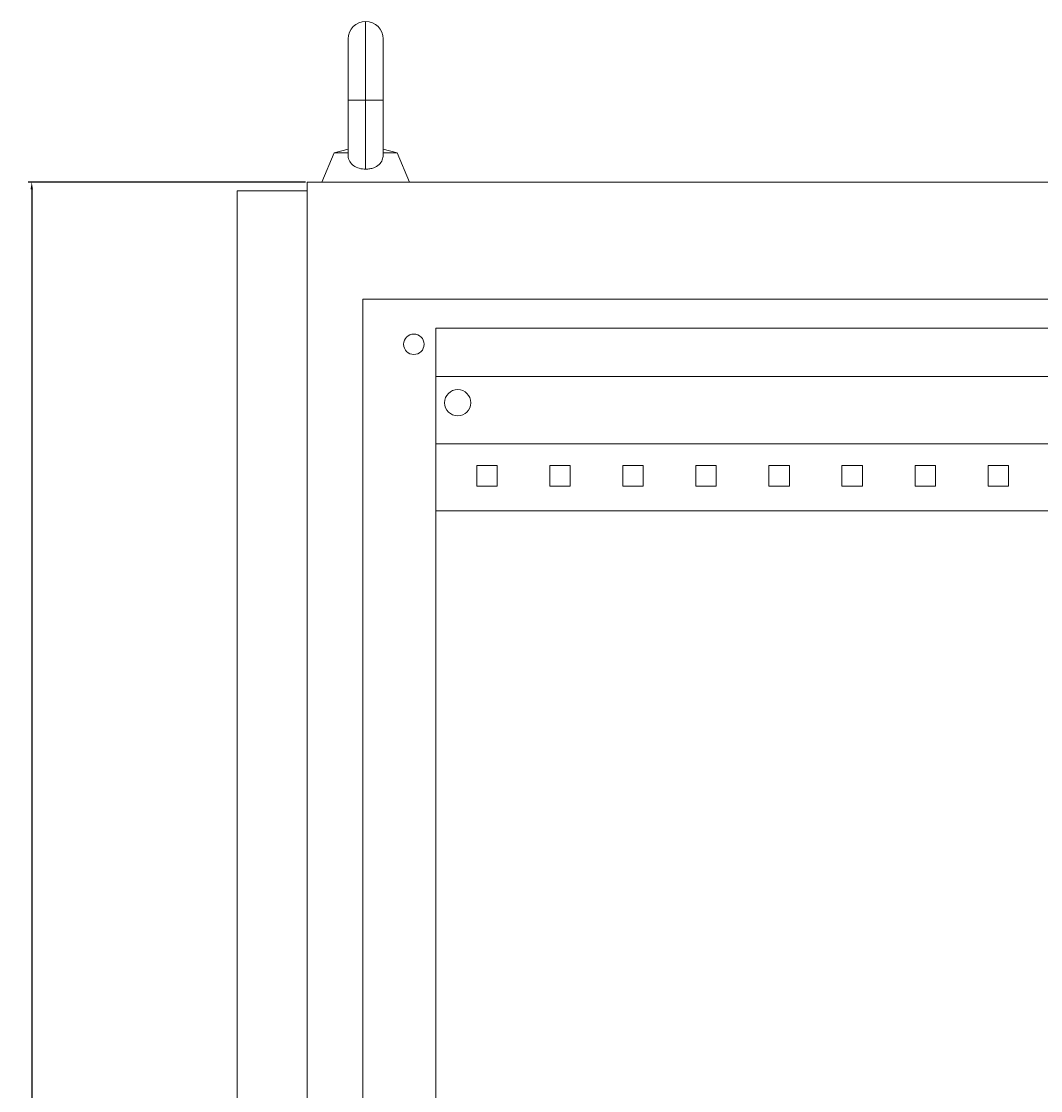
# Model space of a CAD drawing. Units: millimetres. Extents: x -325 to 1110, y -1906 to 1048.
# Drawn here: x 408 to 757, y 682 to 1048 of the extents above; entities that cross this region are included whole.
import ezdxf

# ---------------------------------------------------------------- set-up
doc = ezdxf.new("R2010")
doc.units = ezdxf.units.MM
doc.styles.get("Standard").update_dxf_attribs({"font": 'arial.ttf'})
doc.dimstyles.new('ISO-25', dxfattribs={"dimtxt": 2.5, "dimasz": 2.5, "dimexe": 1.25, "dimexo": 0.625, "dimtad": 1, "dimtxsty": 'Standard', "dimcen": 2.5, "dimadec": 0, "dimazin": 0, "dimtfac": 1, "dimtmove": 0, "dimatfit": 3, "dimfxl": 1, "dimarcsym": 0})

# ---------------------------------------------------------------- blocks, each defined once
blk = doc.blocks.new('A$C6E2B1D53')
at = {"color": 0, "linetype": 'Continuous', "lineweight": 0, "extrusion": (-2.22045e-16, 1, -2.22045e-16)}
for p, q in [((-2368.11, -188.86), (-2368.11, -161.86)), ((-2374.11, -167.86), (-2374.11, -188.86)), ((-2362.11, -188.86), (-2362.11, -167.86)), ((-2368.11, -188.86), (-2374.11, -188.86)), ((-2374.11, -188.86), (-2374.11, -207.64)), ((-2362.11, -188.86), (-2368.11, -188.86)), ((-2368.11, -212.44), (-2368.11, -188.86)), ((-2362.11, -207.64), (-2362.11, -188.86)), ((-2378.93, -206.86), (-2383.11, -216.86)), ((-2374.11, -205.53), (-2378.93, -206.86)), ((-2378.93, -206.86), (-2374.11, -206.86)), ((-2362.11, -205.53), (-2357.29, -206.86)), ((-2362.11, -206.86), (-2357.29, -206.86)), ((-2357.29, -206.86), (-2353.11, -216.86)), ((-2388.11, -216.86), (-2388.11, -2217.86)), ((-2388.11, -216.86), (-1815.11, -216.86)), ((-2388.11, -219.86), (-2412.11, -219.86)), ((-2412.11, -2214.86), (-2412.11, -219.86)), ((-2369.11, -256.86), (-2369.11, -2177.86)), ((-2369.11, -256.86), (-1834.11, -256.86)), ((-2344.11, -266.86), (-1859.11, -266.86)), ((-2344.11, -266.86), (-2344.11, -2167.86)), ((-2344.11, -283.36), (-1859.11, -283.36)), ((-1859.11, -306.36), (-2344.11, -306.36)), ((-2323.11, -313.86), (-2330.11, -313.86)), ((-2330.11, -313.86), (-2330.11, -320.86)), ((-2323.11, -320.86), (-2323.11, -313.86)), ((-2298.11, -313.86), (-2305.11, -313.86)), ((-2305.11, -313.86), (-2305.11, -320.86)), ((-2298.11, -320.86), (-2298.11, -313.86)), ((-2273.11, -313.86), (-2280.11, -313.86)), ((-2280.11, -313.86), (-2280.11, -320.86)), ((-2273.11, -320.86), (-2273.11, -313.86)), ((-2248.11, -313.86), (-2255.11, -313.86)), ((-2255.11, -313.86), (-2255.11, -320.86)), ((-2248.11, -320.86), (-2248.11, -313.86)), ((-2223.11, -313.86), (-2230.11, -313.86)), ((-2230.11, -313.86), (-2230.11, -320.86)), ((-2223.11, -320.86), (-2223.11, -313.86)), ((-2198.11, -313.86), (-2205.11, -313.86)), ((-2205.11, -313.86), (-2205.11, -320.86)), ((-2198.11, -320.86), (-2198.11, -313.86)), ((-2173.11, -313.86), (-2180.11, -313.86)), ((-2180.11, -313.86), (-2180.11, -320.86)), ((-2173.11, -320.86), (-2173.11, -313.86)), ((-2148.11, -313.86), (-2155.11, -313.86)), ((-2155.11, -313.86), (-2155.11, -320.86)), ((-2148.11, -320.86), (-2148.11, -313.86)), ((-2330.11, -320.86), (-2323.11, -320.86)), ((-2305.11, -320.86), (-2298.11, -320.86)), ((-2280.11, -320.86), (-2273.11, -320.86)), ((-2255.11, -320.86), (-2248.11, -320.86)), ((-2230.11, -320.86), (-2223.11, -320.86)), ((-2205.11, -320.86), (-2198.11, -320.86)), ((-2180.11, -320.86), (-2173.11, -320.86)), ((-2155.11, -320.86), (-2148.11, -320.86)), ((-1859.11, -329.36), (-2344.11, -329.36))]:
    blk.add_line(p, q, dxfattribs=at)
at = {"color": 0, "linetype": 'Continuous', "lineweight": 0, "extrusion": (4.93038e-32, -2.22045e-16, -1)}
for centre, radius, start, end in [((2368.11, -167.86), 6, 0, 90), ((2368.11, -167.86), 6, 90, 180), ((2351.61, -272.36), 3.5, 0, 180), ((2351.61, -272.36), 3.5, 180, 0), ((2336.61, -292.36), 4.5, 0, 180), ((2336.61, -292.36), 4.5, 180, 0)]:
    blk.add_arc(centre, radius, start, end, dxfattribs=at)
at = {"color": 0, "linetype": 'Continuous', "lineweight": 0}
for points, knots in [([(-2374.11, -207.64), (-2374.11, -207.74), (-2374.11, -207.84), (-2374.06, -208.6), (-2373.88, -209.21), (-2373.24, -210.34), (-2372.78, -210.84), (-2371.65, -211.64), (-2371, -211.94), (-2369.6, -212.34), (-2368.86, -212.44), (-2368.11, -212.44)], [-0.9631798, -0.9631798, -0.9631798, -0.9631798, -0.928783, -0.928783, -0.7001998, -0.7001998, -0.4573932, -0.4573932, -0.2250021, -0.2250021, 0, 0, 0, 0]), ([(-2368.11, -212.44), (-2367.63, -212.44), (-2367.15, -212.4), (-2366.21, -212.23), (-2365.76, -212.11), (-2364.63, -211.68), (-2364.01, -211.3), (-2363.03, -210.39), (-2362.66, -209.87), (-2362.22, -208.78), (-2362.11, -208.23), (-2362.11, -207.64)], [-3.919073, -3.919073, -3.919073, -3.919073, -3.7744114, -3.7744114, -3.6294617, -3.6294617, -3.3907527, -3.3907527, -3.1652625, -3.1652625, -2.9727253, -2.9727253, -2.9727253, -2.9727253])]:
    blk.add_open_spline(points, degree=3, knots=knots, dxfattribs=at)
blk = doc.blocks.new('*D6')
at = {"color": 0, "lineweight": -2, "transparency": 16777216}
for p, q in [((505.44, 992.97), (410.54, 992.97)), ((411.79, 990.47), (411.79, -1075.53)), ((505.44, -1078.03), (410.54, -1078.03))]:
    blk.add_line(p, q, dxfattribs=at)
at = {"color": 0, "transparency": 16777216}
for points in [[(411.38, 990.47), (412.21, 990.47), (411.79, 992.97)], [(411.38, -1075.53), (412.21, -1075.53), (411.79, -1078.03)]]:
    blk.add_solid(points, dxfattribs=at)
at = {"layer": 'Defpoints', "color": 0, "transparency": 16777216}
for p in [(506.07, 992.97), (411.79, -1078.03), (506.07, -1078.03)]:
    blk.add_point(p, dxfattribs=at)
at = {"color": 0, "transparency": 16777216, "insert": (409.89, -42.53), "char_height": 2.5, "attachment_point": 5, "rotation": 90}
blk.add_mtext('2071', dxfattribs=at)

msp = doc.modelspace()

# ---------------------------------------------------------------- block references
msp.add_blockref('A$C6E2B1D53', (2894.178, 1209.835))

# ---------------------------------------------------------------- dimensions: what is measured, and where the dimension line sits
at = {"color": 8}
dim = msp.add_linear_dim(base=(411.794, -1078.027), p1=(506.069, 992.973), p2=(506.069, -1078.027), angle=90, dimstyle='ISO-25', dxfattribs=at)
dim.commit()
dim.dimension.update_dxf_attribs({"geometry": '*D6', "text_midpoint": (409.893, -42.527)})

doc.saveas('drawing.dxf')
